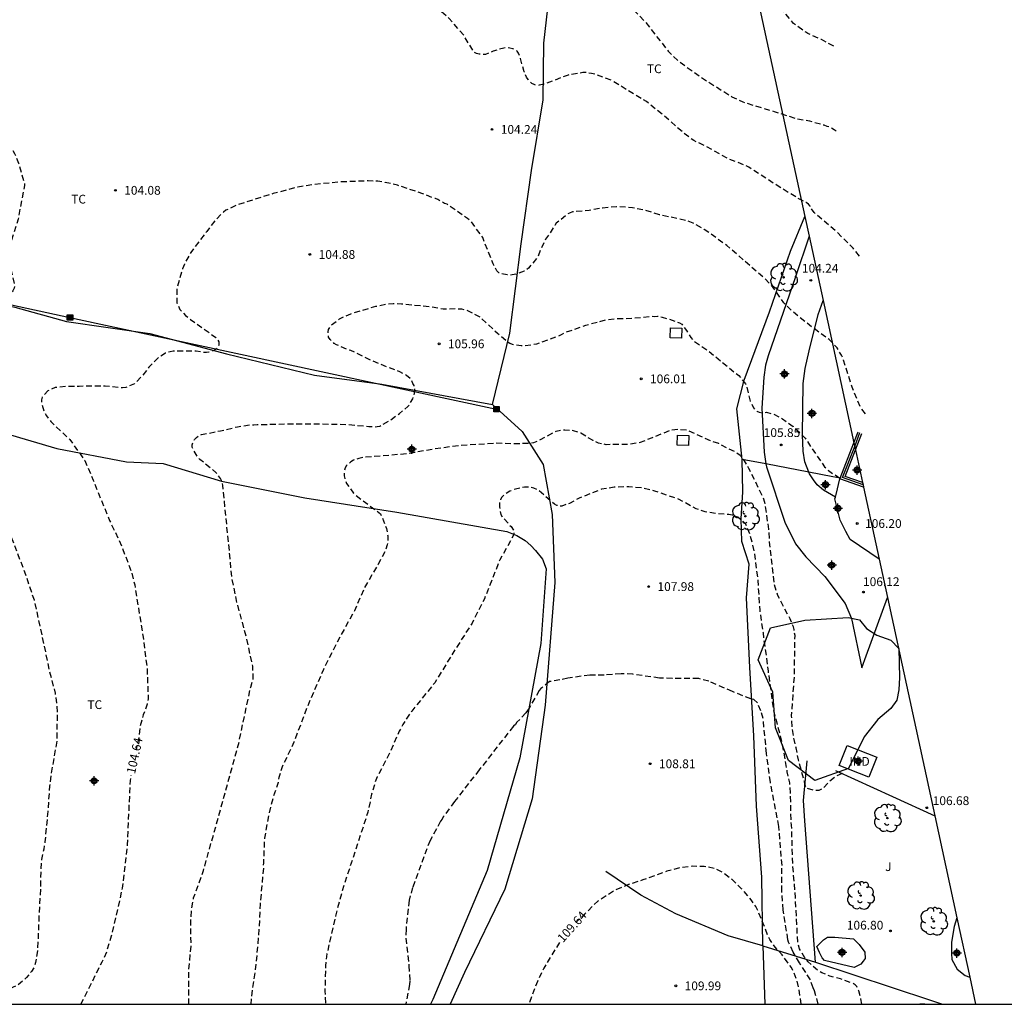
# Model space of a CAD drawing. Units: metres. Extents: x 587643 to 587994, y 4795290 to 4795540.
# Drawn here: x 587793 to 587877, y 4795290 to 4795374 of the extents above; entities that cross this region are included whole.
import ezdxf

# ---------------------------------------------------------------- set-up
doc = ezdxf.new("R2010")
doc.units = ezdxf.units.M
doc.header["$MEASUREMENT"] = 0
doc.linetypes.add('TRAZOS_NORMALES', pattern=[0.75, 0.5, -0.25])
for name, color, linetype in [('010103', 9, 'Continuous'), ('010106', 9, 'Continuous'), ('020194', 31, 'TRAZOS_NORMALES'), ('020195', 30, 'TRAZOS_NORMALES'), ('020204', 9, 'Continuous'), ('020307', 24, 'Continuous'), ('020308', 9, 'Continuous'), ('060108', 9, 'Continuous'), ('060134', 9, 'Continuous'), ('070104', 3, 'Continuous'), ('070105', 6, 'Continuous'), ('070108', 9, 'Continuous'), ('080107', 9, 'Continuous'), ('080301', 9, 'Continuous'), ('090216', 9, 'Continuous'), ('100105', 3, 'Continuous'), ('100106', 63, 'Continuous'), ('100202', 3, 'Continuous'), ('100301', 7, 'Continuous'), ('100302', 7, 'Continuous'), ('220104', 9, 'Continuous'), ('270104', 9, 'Continuous'), ('Centroides', 1, 'Continuous')]:
    doc.layers.add(name, color=color, linetype=linetype)
doc.styles.add('ARIAL', font='arial.ttf', dxfattribs={"height": 1})
doc.styles.add('ARIALI', font='ariali.ttf', dxfattribs={"height": 1})

# ---------------------------------------------------------------- blocks, each defined once
blk = doc.blocks.new('COTAPU')
blk.add_circle((0, 0), 0.075)
blk = doc.blocks.new('POSTEH')
for points in [[(-0.23, 0.23), (0.23, 0.23), (0.23, -0.23), (-0.23, -0.23), (-0.23, 0.23)], [(-0.145, 0.145), (0.145, 0.145), (0.145, -0.145), (-0.145, -0.145), (-0.145, 0.145)], [(-0.065, 0.065), (0.065, 0.065), (0.065, -0.065), (-0.065, -0.065), (-0.065, 0.065)]]:
    blk.add_lwpolyline(points)
blk = doc.blocks.new('ARBOL')
blk.add_circle((0, 0), 0.0587)
for centre, radius, start, end in [((-0.564, 0.381), 0.532, 92.28, 254.58), ((-0.28, 0.855), 0.3, 359.28777, 173.60777), ((0.097, 0.97), 0.21, 23.15651, 160.46651), ((0.438, 0.881), 0.24, 301.57804, 139.32804), ((-0.091, 0.321), 0.12, 119.14, 310.56), ((0.656, 0.288), 0.443, 319.85562, 114.76562), ((0.819, -0.249), 0.383, 235.52754, 62.02753), ((-0.556, -0.339), 0.555, 142.64, 266.54), ((-0.039, -0.384), 0.21, 189.64, 323.88), ((0.299, -0.624), 0.532, 224.67, 0.24), ((-0.301, -0.676), 0.45, 213.78, 295.32)]:
    blk.add_arc(centre, radius, start, end)
blk = doc.blocks.new('Centroide')
for points in [[(0.402, 0), (-0.402, 0)], [(0, -0.402), (0, 0.402)]]:
    blk.add_lwpolyline(points)
for radius in [0.256, 0.159]:
    blk.add_circle((0, 0), radius)

msp = doc.modelspace()

# ---------------------------------------------------------------- linework, layer by layer
at = {"layer": '010103', "flags": 128}
for points in [[(587851.453, 4795398.231), (587851.024, 4795397.073), (587859.619, 4795357.418)], [(587859.619, 4795357.418), (587859.984, 4795355.734)], [(587859.984, 4795355.734), (587861.177, 4795350.233)], [(587861.177, 4795350.233), (587863.81, 4795338.084)], [(587863.81, 4795338.084), (587863.878, 4795337.772)], [(587863.878, 4795337.772), (587863.945, 4795337.461)], [(587863.945, 4795337.461), (587864.55, 4795334.673)], [(587864.55, 4795334.673), (587864.593, 4795334.47)], [(587864.593, 4795334.47), (587864.637, 4795334.268)], [(587864.637, 4795334.268), (587865.971, 4795328.114)], [(587865.971, 4795328.114), (587866.679, 4795324.85)], [(587866.679, 4795324.85), (587870.725, 4795306.18)], [(587870.725, 4795306.18), (587872.613, 4795297.474)], [(587872.613, 4795297.474), (587873.713, 4795292.395)], [(587873.713, 4795292.395), (587874.216, 4795290.075)]]:
    msp.add_lwpolyline(points, dxfattribs=at)
at = {"layer": '010106'}
msp.add_lwpolyline([(587644.028, 4795290.08), (587994.018, 4795290.073), (587994.023, 4795540.066), (587644.033, 4795540.073)], close=True, dxfattribs=at)
at = {"layer": '020194', "flags": 128}
for points, elevation in [([(587862.092, 4795371.974), (587861.03, 4795372.537), (587860.16, 4795372.944), (587859.878, 4795373.063), (587859.699, 4795373.167), (587858.652, 4795373.923), (587856.975, 4795375.97), (587855.524, 4795377.553), (587853.677, 4795379.216), (587851.633, 4795380.599), (587848.748, 4795382.683), (587847.228, 4795383.739), (587847.075, 4795383.869), (587846.155, 4795384.534), (587845.99, 4795384.677), (587844.228, 4795385.928), (587842.26, 4795387.207), (587841.863, 4795387.403), (587841.248, 4795387.589), (587840.722, 4795387.671), (587838.986, 4795387.675), (587838.716, 4795387.704), (587838.511, 4795387.783), (587838.102, 4795388.031), (587837.222, 4795388.695), (587836.431, 4795389.41), (587835.071, 4795391.004), (587833.313, 4795392.718), (587830.814, 4795394.748), (587828.229, 4795397.344), (587827.682, 4795397.979), (587827.529, 4795398.122), (587827.402, 4795398.29), (587825.646, 4795400.158), (587823.097, 4795402.458), (587820.535, 4795404.81), (587817.845, 4795407.15), (587816.863, 4795408.047), (587815.629, 4795409.37), (587814.787, 4795410.059), (587812.922, 4795411.286), (587810.901, 4795412.334), (587810.376, 4795412.557), (587809.928, 4795412.69), (587809.478, 4795412.746), (587807.909, 4795412.619), (587805.732, 4795412.229), (587805.27, 4795412.259), (587805.039, 4795412.313), (587804.847, 4795412.392), (587804.425, 4795412.64), (587802.394, 4795415.424), (587799.483, 4795418.807), (587797.943, 4795420.467), (587797.204, 4795421.182), (587795.52, 4795422.535), (587794.718, 4795423.353), (587793.372, 4795425.101), (587791.684, 4795427.444), (587791.023, 4795428.222), (587790.208, 4795428.988), (587789.812, 4795429.301), (587788.379, 4795429.996), (587787.459, 4795430.468), (587787.063, 4795430.728), (587786.567, 4795431.299), (587785.196, 4795433.099), (587783.746, 4795434.759), (587782.065, 4795436.446), (587780.049, 4795438.073), (587777.213, 4795439.938), (587776.228, 4795440.475), (587775.716, 4795440.698), (587774.821, 4795441.17), (587774.415, 4795441.328), (587771.514, 4795442.019), (587770.833, 4795442.12), (587769.716, 4795442.375), (587768.555, 4795442.76), (587767.939, 4795443.094), (587766.105, 4795444.393), (587765.14, 4795444.973), (587761.305, 4795446.687), (587759.818, 4795447.478), (587757.077, 4795448.487), (587754.879, 4795448.598), (587753.69, 4795448.577), (587749.896, 4795448.02), (587748.402, 4795448.159), (587747.756, 4795448.376), (587747.329, 4795448.601), (587745.668, 4795449.901), (587745.262, 4795450.104), (587744.812, 4795450.213), (587744.609, 4795450.206), (587744.377, 4795450.169), (587743.898, 4795450.054), (587741.903, 4795449.097), (587739.763, 4795448.431), (587738.632, 4795448.076), (587735.367, 4795446.786), (587733.147, 4795446.018), (587732.545, 4795445.837), (587732.32, 4795445.808), (587731.885, 4795445.801), (587731.675, 4795445.83), (587731.472, 4795445.888), (587731.254, 4795445.91), (587731.044, 4795445.91), (587730.442, 4795446.048), (587730.253, 4795446.157), (587730.123, 4795446.317), (587729.014, 4795447.014), (587727.463, 4795448.226), (587727.267, 4795448.182), (587727.122, 4795448.023), (587727.02, 4795447.841), (587726.563, 4795447.414), (587726.353, 4795447.406), (587726.149, 4795447.479), (587725.004, 4795448.111), (587724.206, 4795448.452), (587723.996, 4795448.474), (587723.742, 4795448.47)], 101.64), ([(587722.325, 4795432.387), (587722.835, 4795432.939), (587722.958, 4795433.098), (587723.096, 4795433.243), (587723.256, 4795433.381), (587723.451, 4795433.468), (587724.082, 4795433.381), (587725.584, 4795432.734), (587726.606, 4795432.146), (587726.773, 4795432.03), (587727.179, 4795431.29), (587727.309, 4795431.116), (587727.476, 4795431), (587727.672, 4795430.949), (587727.882, 4795430.971), (587728.078, 4795431.021), (587728.441, 4795431.224), (587728.92, 4795431.659), (587729.065, 4795431.819), (587729.747, 4795432.935), (587729.82, 4795433.13), (587729.973, 4795434.9), (587730.038, 4795435.328), (587730.133, 4795435.749), (587730.285, 4795436.14), (587730.38, 4795436.322), (587730.503, 4795436.481), (587730.808, 4795436.757), (587733.717, 4795438.489), (587735.574, 4795439.801), (587736.445, 4795440.613), (587736.612, 4795440.736), (587736.801, 4795440.845), (587737.026, 4795440.903), (587737.265, 4795440.925), (587737.468, 4795440.903), (587737.845, 4795440.75), (587738.041, 4795440.627), (587738.2, 4795440.482), (587738.324, 4795440.308), (587738.432, 4795440.104), (587738.505, 4795439.872), (587738.657, 4795438.559), (587738.859, 4795438.175), (587739.353, 4795437.71), (587739.527, 4795437.58), (587739.715, 4795437.464), (587739.947, 4795437.398), (587740.172, 4795437.405), (587740.404, 4795437.434), (587740.629, 4795437.492), (587741.05, 4795437.681), (587741.964, 4795438.456), (587742.944, 4795439.5), (587743.916, 4795440.305), (587744.112, 4795440.407), (587744.3, 4795440.479), (587744.54, 4795440.501), (587746.636, 4795440.188), (587747.76, 4795440.151), (587748.551, 4795440.187), (587750.857, 4795440.498), (587752.141, 4795440.585), (587753.316, 4795440.57), (587755.644, 4795440.177), (587758.589, 4795439.334), (587759.662, 4795439.036), (587761.996, 4795438.092), (587762.925, 4795437.737), (587764.107, 4795437.475), (587765.615, 4795436.952), (587769.447, 4795435.874), (587771.483, 4795435.019), (587773.364, 4795434.062), (587775.319, 4795432.848), (587777.656, 4795431.103), (587779.2, 4795429.931), (587780.73, 4795428.605), (587782.208, 4795427.202), (587783.621, 4795425.736), (587784.474, 4795424.93), (587786.529, 4795423.419), (587788.05, 4795422.53), (587788.382, 4795422.296), (587788.879, 4795421.828), (587789.045, 4795421.634), (587789.373, 4795421.013), (587789.775, 4795420.071), (587790.154, 4795419.373), (587790.65, 4795418.777), (587791.185, 4795418.296), (587792.96, 4795416.981), (587794.618, 4795415.653), (587795.677, 4795414.743), (587798.973, 4795411.279), (587800.513, 4795409.644), (587801.237, 4795408.699), (587801.832, 4795407.677), (587802.26, 4795406.773), (587802.374, 4795406.579), (587802.527, 4795406.424), (587802.731, 4795406.319), (587802.949, 4795406.24), (587803.18, 4795406.212), (587803.618, 4795406.233), (587804.854, 4795406.504), (587805.073, 4795406.528), (587805.523, 4795406.498), (587805.727, 4795406.457), (587806.969, 4795405.944), (587807.419, 4795405.888), (587809.232, 4795405.897), (587809.694, 4795405.866), (587811.028, 4795405.532), (587812.693, 4795404.899), (587813.768, 4795404.362), (587814.293, 4795404.111), (587814.919, 4795403.668), (587816.64, 4795402.187), (587817.493, 4795401.318), (587818.654, 4795400.368), (587819.991, 4795399.005), (587821.72, 4795396.996), (587823.409, 4795394.858), (587825.697, 4795392.085), (587825.85, 4795391.929), (587826.003, 4795391.799), (587827.055, 4795391.558), (587827.246, 4795391.44), (587827.399, 4795391.284), (587827.549, 4795390.859), (587827.605, 4795389.958), (587827.603, 4795389.74), (587827.627, 4795389.521), (587827.689, 4795389.289), (587827.763, 4795389.095), (587828.22, 4795388.525), (587830.067, 4795386.746), (587830.843, 4795385.89), (587832.565, 4795384.459), (587836.42, 4795381.504), (587836.726, 4795381.218), (587837.985, 4795379.818), (587839.03, 4795378.908), (587840.028, 4795378.371), (587841.424, 4795377.843), (587842.473, 4795377.216), (587843.558, 4795376.46), (587845.227, 4795374.837), (587846.003, 4795374.02), (587847.934, 4795371.558), (587848.826, 4795370.701), (587850.791, 4795369.294), (587853.385, 4795367.662), (587854.307, 4795367.216), (587856.999, 4795366.393), (587858.831, 4795365.81), (587860.012, 4795365.593), (587861.243, 4795365.247), (587861.486, 4795365.154), (587861.743, 4795365.088), (587862.139, 4795364.865), (587862.471, 4795364.592)], 102.64), ([(587864.28, 4795354.038), (587863.747, 4795354.725), (587862.295, 4795356.153), (587860.42, 4795357.752), (587860.179, 4795358.089), (587860.065, 4795358.296), (587859.926, 4795358.477), (587859.721, 4795358.608), (587858.903, 4795359.053), (587857.343, 4795360.006), (587854.826, 4795361.637), (587854.506, 4795361.795), (587853.059, 4795362.361), (587851.115, 4795363.447), (587850.13, 4795363.906), (587849.236, 4795364.584), (587847.54, 4795366.065), (587846.074, 4795367.237), (587843.096, 4795369.052), (587841.661, 4795369.58), (587841.392, 4795369.647), (587840.891, 4795369.729), (587840.647, 4795369.719), (587839.385, 4795369.512), (587837.449, 4795368.772), (587836.921, 4795368.636), (587836.715, 4795368.625), (587836.484, 4795368.691), (587836.292, 4795368.783), (587836.114, 4795368.939), (587835.974, 4795369.121), (587835.835, 4795369.34), (587835.633, 4795369.78), (587835.31, 4795370.94), (587835.147, 4795371.378), (587835.02, 4795371.56), (587834.854, 4795371.677), (587834.649, 4795371.756), (587834.393, 4795371.823), (587834.097, 4795371.838), (587833.879, 4795371.815), (587832.989, 4795371.553), (587832.318, 4795371.264), (587832.073, 4795371.266), (587831.791, 4795371.295), (587831.56, 4795371.349), (587831.381, 4795371.453), (587831.241, 4795371.609), (587830.482, 4795372.889), (587829.223, 4795374.354), (587828.254, 4795375.173), (587827.462, 4795375.746), (587826.952, 4795376.175), (587825.617, 4795377.757), (587824.984, 4795378.688), (587824.239, 4795380.136), (587823.026, 4795382.371), (587822.034, 4795384.708), (587821.713, 4795386.112), (587821.561, 4795387.644), (587821.473, 4795387.876), (587821.346, 4795388.096), (587821.194, 4795388.251), (587820.976, 4795388.305), (587820.77, 4795388.281), (587819.391, 4795388.025), (587819.16, 4795388.014), (587818.518, 4795388.059), (587818.326, 4795388.15), (587818.173, 4795388.28), (587818.071, 4795388.461), (587817.534, 4795390.035), (587817.433, 4795390.255), (587816.978, 4795391.082), (587816.306, 4795392.065), (587814.921, 4795393.75), (587814.768, 4795393.906), (587813.09, 4795395.902), (587812.351, 4795396.616), (587811.471, 4795397.319), (587811.177, 4795397.501), (587808.924, 4795398.487), (587807.642, 4795398.847), (587806.539, 4795399.127), (587805.411, 4795399.575), (587805.258, 4795399.705), (587804.346, 4795401.077), (587803.913, 4795401.557), (587803.569, 4795401.791), (587803.351, 4795401.858), (587803.12, 4795401.899), (587802.875, 4795401.901), (587801.641, 4795401.771), (587800.985, 4795401.79), (587800.78, 4795401.857), (587800.615, 4795402.013), (587800.514, 4795402.206), (587800.452, 4795402.451), (587800.289, 4795402.864), (587799.177, 4795404.958), (587798.479, 4795405.877), (587798.313, 4795406.033), (587797.04, 4795407.357), (587796.134, 4795408.072), (587795.994, 4795408.228), (587795.05, 4795408.957), (587794.577, 4795409.27), (587791.687, 4795410.866), (587790.317, 4795411.445), (587786.765, 4795412.431), (587786.098, 4795412.617), (587784.793, 4795413.182), (587784.295, 4795413.611), (587783.457, 4795414.661), (587782.54, 4795415.557), (587780.726, 4795416.821), (587779.883, 4795417.369), (587777.106, 4795419.916), (587776.354, 4795420.656), (587774.467, 4795422.255), (587774.25, 4795422.412), (587772.242, 4795423.575), (587771.321, 4795424.047), (587769.566, 4795424.732), (587768.142, 4795425.446), (587767.197, 4795426.124), (587766.353, 4795426.607), (587763.193, 4795428.193), (587762.08, 4795428.795), (587760.632, 4795429.324), (587758.034, 4795430.48), (587757.124, 4795430.81), (587755.995, 4795431.027), (587755.493, 4795431.031), (587754.85, 4795430.96), (587753.676, 4795430.547), (587753.469, 4795430.408), (587753.119, 4795430.128), (587752.288, 4795429.159), (587750.773, 4795428.03), (587749.7, 4795427.423), (587748.951, 4795427.07), (587748.706, 4795427.021), (587748.462, 4795426.998), (587747.999, 4795427.002), (587747.768, 4795427.069), (587745.953, 4795428.192), (587744.905, 4795428.78), (587744.494, 4795428.9), (587742.105, 4795429.116), (587741.642, 4795429.12), (587741.436, 4795429.032), (587741.255, 4795428.931), (587741.099, 4795428.804), (587740.632, 4795428.32), (587740.267, 4795427.809), (587740.173, 4795427.398), (587740.57, 4795426.238), (587740.847, 4795425.631), (587741.029, 4795424.511), (587740.999, 4795424.088), (587740.92, 4795423.87), (587740.777, 4795423.717), (587740.584, 4795423.642), (587740.378, 4795423.618), (587740.147, 4795423.633), (587739.454, 4795423.794), (587738.582, 4795424.085), (587738.351, 4795424.049), (587738.144, 4795423.987), (587737.732, 4795423.939), (587737.54, 4795424.018), (587737.157, 4795424.241), (587736.723, 4795424.54), (587736.15, 4795425.189), (587735.997, 4795425.332), (587735.793, 4795425.462), (587735.601, 4795425.528), (587735.395, 4795425.569), (587735.189, 4795425.519), (587735.11, 4795425.327), (587735.07, 4795425.109), (587735.093, 4795424.877), (587735.254, 4795424.207), (587735.593, 4795423.433), (587736.396, 4795421.278), (587736.698, 4795420.658), (587737.698, 4795419.028), (587738.255, 4795418.097), (587738.695, 4795417.065), (587739.231, 4795415.26), (587739.464, 4795414.113), (587739.664, 4795413.584), (587740.031, 4795412.925), (587740.678, 4795412.147), (587741.43, 4795411.433), (587741.609, 4795411.316), (587742.68, 4795410.457), (587743.151, 4795409.951), (587743.214, 4795409.745), (587743.323, 4795409.075), (587743.293, 4795408.638), (587743.188, 4795408.395), (587743.058, 4795408.216), (587742.539, 4795407.745), (587742.317, 4795407.413), (587742.251, 4795407.195), (587742.197, 4795406.926), (587742.126, 4795406.271), (587742.15, 4795406.052), (587742.212, 4795405.794), (587742.3, 4795405.588), (587742.414, 4795405.42), (587744.268, 4795403.075), (587744.599, 4795402.724), (587745.349, 4795401.804), (587746.101, 4795401.142), (587746.51, 4795400.881), (587746.715, 4795400.789), (587746.933, 4795400.722), (587748.139, 4795400.479), (587749.1, 4795400.161), (587752.287, 4795398.639), (587752.618, 4795398.379), (587754.018, 4795396.862), (587754.613, 4795395.917), (587754.766, 4795395.71), (587755.297, 4795394.805), (587755.737, 4795393.748)], 103.64), ([(587765.541, 4795388.337), (587766.952, 4795386.247), (587768.258, 4795384.395), (587769.557, 4795383.097), (587770.477, 4795382.471), (587772.358, 4795381.592), (587772.972, 4795381.265), (587775.139, 4795380.64), (587776.061, 4795380.271), (587778.02, 4795379.391), (587780.18, 4795378.123), (587780.794, 4795377.796), (587781.19, 4795377.496), (587781.559, 4795377.081), (587781.75, 4795376.899), (587782.207, 4795376.239), (587782.508, 4795375.568), (587783.09, 4795374.611), (587783.486, 4795374.311), (587784.792, 4795373.785), (587785.406, 4795373.483), (587785.751, 4795373.21), (587785.89, 4795373.041), (587785.978, 4795372.822), (587785.937, 4795372.578), (587785.846, 4795372.386), (587785.703, 4795372.22), (587785.534, 4795372.08), (587785.327, 4795371.954), (587784.901, 4795371.765), (587784.669, 4795371.716), (587784.398, 4795371.616), (587783.662, 4795371.25), (587781.255, 4795369.589), (587781.06, 4795369.411), (587780.93, 4795369.245), (587780.812, 4795369.027), (587780.784, 4795368.783), (587780.833, 4795368.551), (587780.934, 4795368.319), (587781.074, 4795368.15), (587781.291, 4795368.02), (587781.932, 4795367.782), (587784.394, 4795367.103), (587785.946, 4795366.754), (587787.767, 4795366.312), (587788.754, 4795365.968), (587789.471, 4795365.64), (587790.288, 4795365.079), (587791.306, 4795364.015), (587792.066, 4795362.812), (587792.406, 4795361.986), (587792.903, 4795360.284), (587792.914, 4795360.066), (587792.373, 4795357.204), (587791.723, 4795355.166), (587791.639, 4795354.421), (587791.691, 4795353.212), (587791.728, 4795352.98), (587792.073, 4795351.486), (587792.02, 4795351.293), (587791.915, 4795351.063), (587791.798, 4795350.884), (587791.616, 4795350.719), (587791.422, 4795350.58), (587791.202, 4795350.492), (587790.958, 4795350.443), (587789.787, 4795350.364), (587789.581, 4795350.302), (587789.387, 4795350.188), (587789.244, 4795350.022), (587789.126, 4795349.831), (587789.111, 4795349.625), (587789.161, 4795349.393), (587789.752, 4795348.063), (587789.763, 4795347.858), (587789.748, 4795347.652), (587789.669, 4795347.409), (587789.249, 4795346.538), (587789.054, 4795346.334), (587788.86, 4795346.169), (587788.614, 4795346.043), (587786.731, 4795345.418), (587785.955, 4795344.911), (587785.604, 4795344.568), (587785.474, 4795344.376), (587785.369, 4795344.184), (587785.29, 4795343.992), (587785.237, 4795343.748), (587785.222, 4795343.53), (587785.245, 4795343.247), (587785.294, 4795343.015), (587785.557, 4795342.318), (587785.849, 4795341.891), (587786.358, 4795341.385), (587786.716, 4795341.124), (587788.583, 4795340.142), (587789.312, 4795339.672), (587789.439, 4795339.517), (587789.475, 4795339.311), (587789.443, 4795338.643), (587789.464, 4795338.231), (587789.711, 4795337.149), (587790.633, 4795334.106), (587790.695, 4795333.886), (587790.732, 4795333.68), (587790.906, 4795333.049), (587790.942, 4795332.843), (587791.739, 4795330.122), (587792.918, 4795327.051), (587793.73, 4795324.639), (587794.236, 4795322.384), (587795.023, 4795318.661), (587795.531, 4795316.677), (587795.676, 4795315.66), (587795.708, 4795315.004), (587795.672, 4795312.574), (587795.223, 4795309.995), (587795.056, 4795308.711), (587794.907, 4795306.553), (587794.664, 4795303.971), (587794.567, 4795303.329), (587794.366, 4795302.457), (587794.286, 4795300.837), (587794.291, 4795300.002), (587794.153, 4795297.74), (587794.067, 4795295.504), (587794.006, 4795294.476), (587793.869, 4795293.655), (587793.737, 4795293.27), (587793.528, 4795292.886), (587793.098, 4795292.351), (587792.334, 4795291.702), (587791.017, 4795291.111), (587790.591, 4795291.025), (587789.536, 4795290.919), (587789.123, 4795290.717), (587789.006, 4795290.551), (587788.952, 4795290.346), (587788.963, 4795290.128), (587788.985, 4795290.077)], 103.64), ([(587806.952, 4795290.077), (587806.962, 4795291.184), (587806.954, 4795292.997), (587807.166, 4795295.039), (587807.121, 4795297.071), (587807.223, 4795298.317), (587807.373, 4795299.177), (587808.218, 4795301.521), (587809.523, 4795306.2), (587811.255, 4795312.496), (587812.251, 4795317.179), (587812.398, 4795317.705), (587812.477, 4795317.897), (587812.423, 4795318.978), (587811.918, 4795321.348), (587811.087, 4795324.403), (587810.632, 4795326.58), (587810.506, 4795328.111), (587810.457, 4795328.433), (587810.447, 4795328.703), (587810.141, 4795331.663), (587809.872, 4795334.417), (587809.836, 4795334.649), (587809.76, 4795334.855), (587809.659, 4795335.036), (587809.278, 4795335.541), (587807.914, 4795336.66), (587807.722, 4795336.829), (587807.356, 4795337.488), (587807.255, 4795337.708), (587807.244, 4795337.914), (587807.323, 4795338.132), (587807.454, 4795338.349), (587807.623, 4795338.54), (587807.843, 4795338.678), (587808.05, 4795338.779), (587809.66, 4795339.098), (587811.116, 4795339.444), (587812.262, 4795339.613), (587812.532, 4795339.61), (587812.802, 4795339.634), (587813.38, 4795339.628), (587813.651, 4795339.651), (587815.965, 4795339.706), (587818.241, 4795339.684), (587820.4, 4795339.651), (587820.632, 4795339.636), (587822.353, 4795339.478), (587822.597, 4795339.475), (587822.854, 4795339.434), (587823.073, 4795339.458), (587823.292, 4795339.507), (587824.093, 4795339.95), (587824.973, 4795340.571), (587825.686, 4795341.181), (587825.842, 4795341.36), (587826.104, 4795341.82), (587826.196, 4795342.064), (587826.25, 4795342.282), (587826.278, 4795342.538), (587826.267, 4795342.744), (587826.217, 4795342.963), (587826.116, 4795343.157), (587826.029, 4795343.377), (587825.915, 4795343.545), (587825.57, 4795343.831), (587825.007, 4795344.132), (587822.51, 4795345.12), (587821.269, 4795345.749), (587820.808, 4795345.959), (587820.59, 4795346.026), (587819.578, 4795346.46), (587819.4, 4795346.577), (587819.208, 4795346.733), (587819.056, 4795346.902), (587818.916, 4795347.109), (587818.882, 4795347.546), (587818.897, 4795347.765), (587819.145, 4795348.148), (587819.844, 4795348.669), (587820.8, 4795349.109), (587822.94, 4795349.744), (587823.79, 4795349.929), (587824.421, 4795349.975), (587825.14, 4795349.968), (587827.735, 4795349.698), (587828.697, 4795349.522), (587829.778, 4795349.55), (587830.279, 4795349.52), (587830.715, 4795349.413), (587831.777, 4795348.875), (587833.356, 4795347.433), (587834.224, 4795346.718), (587834.415, 4795346.587), (587834.607, 4795346.496), (587835.365, 4795346.385), (587835.634, 4795346.37), (587836.703, 4795346.54), (587838.574, 4795347.216), (587838.819, 4795347.329), (587839.065, 4795347.481), (587840.897, 4795348.132), (587842.701, 4795348.603), (587843.358, 4795348.686), (587844.837, 4795348.723), (587846.535, 4795348.887), (587846.779, 4795348.885), (587847.011, 4795348.908), (587847.409, 4795348.827), (587848.281, 4795348.562), (587848.895, 4795348.325), (587849.1, 4795348.22), (587849.506, 4795347.676), (587849.873, 4795347.068), (587850.179, 4795346.731), (587851.303, 4795345.987), (587853.969, 4795343.815), (587854.427, 4795343.27), (587854.541, 4795343.102), (587854.642, 4795342.908), (587854.951, 4795341.645), (587855.228, 4795341.077), (587855.368, 4795340.896), (587855.521, 4795340.766), (587855.726, 4795340.687), (587855.957, 4795340.646), (587856.343, 4795340.681), (587856.946, 4795340.533), (587857.714, 4795340.127), (587858.607, 4795339.463), (587859.232, 4795338.917), (587859.639, 4795338.463), (587861.045, 4795336.406), (587861.299, 4795336.018), (587861.63, 4795335.693), (587862.628, 4795335.053)], 105.64), ([(587862.804, 4795309.816), (587862.267, 4795309.57), (587861.58, 4795308.998), (587861.164, 4795308.539), (587860.815, 4795308.35), (587860.609, 4795308.339), (587860.391, 4795308.354), (587859.775, 4795308.527), (587859.687, 4795308.708), (587859.625, 4795308.901), (587859.588, 4795309.12), (587859.066, 4795310.977), (587858.87, 4795312.007), (587858.697, 4795312.703), (587858.551, 4795313.604), (587858.485, 4795314.723), (587858.737, 4795318.257), (587858.722, 4795319.401), (587858.75, 4795319.632), (587858.782, 4795321.612), (587858.721, 4795321.895), (587858.697, 4795322.114), (587858.635, 4795322.333), (587858.359, 4795323.017), (587857.311, 4795325.033), (587856.999, 4795326.013), (587856.609, 4795329.578), (587856.542, 4795330.697), (587856.204, 4795332.963), (587856.054, 4795333.402), (587854.945, 4795335.675), (587854.819, 4795335.882), (587854.718, 4795336.089), (587854.376, 4795336.67), (587854.084, 4795336.995), (587853.726, 4795337.255), (587852.255, 4795338.002), (587851.55, 4795338.253), (587849.54, 4795339.147), (587848.77, 4795339.206), (587848.075, 4795339.122), (587846.564, 4795338.494), (587845.468, 4795338.08), (587844.489, 4795337.935), (587842.65, 4795337.914), (587841.983, 4795338.049), (587841.522, 4795338.259), (587840.474, 4795338.887), (587839.846, 4795339.111), (587839.114, 4795339.157), (587838.612, 4795339.11), (587838.328, 4795339.036), (587836.985, 4795338.329), (587836.429, 4795338.064), (587836.146, 4795338.015), (587834.757, 4795337.99), (587833.176, 4795338.031), (587830.063, 4795337.829), (587827.913, 4795337.541), (587825.659, 4795337.126), (587821.993, 4795336.84), (587821.504, 4795336.741), (587821.027, 4795336.592), (587820.807, 4795336.44), (587820.444, 4795336.135), (587820.326, 4795335.93), (587820.273, 4795335.712), (587820.244, 4795335.455), (587820.242, 4795335.236), (587820.292, 4795335.017), (587820.455, 4795334.592), (587821.025, 4795333.776), (587821.241, 4795333.581), (587823.347, 4795332.005), (587823.436, 4795331.825), (587823.85, 4795330.741), (587823.972, 4795330.11), (587823.968, 4795329.647), (587823.913, 4795329.352), (587823.78, 4795328.89), (587823.139, 4795327.675), (587821.949, 4795325.643), (587821.121, 4795323.71), (587819.904, 4795321.548), (587818.463, 4795318.695), (587817.043, 4795315.392), (587815.948, 4795312.484), (587814.937, 4795310.372), (587814.659, 4795309.462), (587814.603, 4795309.038), (587814.14, 4795307.68), (587813.82, 4795306.449), (587813.426, 4795304.28), (587813.342, 4795302.172), (587813.327, 4795301.954), (587813.337, 4795301.697), (587813.05, 4795298.538), (587813.022, 4795298.307), (587813.032, 4795298.049), (587812.953, 4795296.52), (587812.706, 4795293.527), (587812.389, 4795291.306), (587812.25, 4795290.077)], 106.64), ([(587864.496, 4795290.076), (587864.41, 4795290.536), (587864.237, 4795291.219), (587864.06, 4795291.606), (587863.907, 4795291.749), (587863.716, 4795291.854), (587862.665, 4795292.237), (587861.755, 4795292.49), (587861.063, 4795292.754), (587860.718, 4795292.975), (587859.903, 4795293.703), (587859.624, 4795294.053), (587859.155, 4795294.829), (587859.019, 4795295.319), (587858.812, 4795299.216), (587858.745, 4795300.347), (587858.709, 4795300.566), (587858.581, 4795302.02), (587858.485, 4795305.39), (587858.449, 4795305.686), (587858.396, 4795308.142), (587858.327, 4795309.004), (587858.118, 4795309.957), (587857.703, 4795312.352), (587856.96, 4795315.239), (587856.503, 4795318.548), (587856.204, 4795320.878), (587856.142, 4795321.123), (587856.071, 4795321.818), (587855.794, 4795323.736), (587855.626, 4795326.296), (587855.327, 4795328.677), (587854.931, 4795330.275), (587854.567, 4795331.127), (587854.401, 4795331.296), (587853.879, 4795331.713), (587853.418, 4795331.897), (587853.123, 4795331.938), (587852.107, 4795332), (587851.093, 4795332.176), (587850.325, 4795332.441), (587848.815, 4795333.265), (587846.803, 4795333.94), (587845.829, 4795334.194), (587844.57, 4795334.322), (587843.322, 4795334.269), (587842.241, 4795334.1), (587840.331, 4795333.347), (587839.491, 4795332.892), (587838.833, 4795332.667), (587838.627, 4795332.669), (587838.409, 4795332.722), (587838.217, 4795332.827), (587836.891, 4795333.984), (587836.456, 4795334.194), (587836.187, 4795334.261), (587835.66, 4795334.291), (587835.441, 4795334.255), (587834.887, 4795334.119), (587834.41, 4795333.931), (587834.061, 4795333.728), (587833.711, 4795333.423), (587833.606, 4795333.218), (587833.54, 4795333.026), (587833.512, 4795332.821), (587833.523, 4795332.602), (587833.619, 4795331.945), (587833.746, 4795331.751), (587834.509, 4795330.908), (587834.776, 4795330.546), (587834.748, 4795330.328), (587834.695, 4795330.122), (587833.543, 4795328.064), (587832.226, 4795324.733), (587831.177, 4795322.661), (587829.781, 4795320.49), (587827.979, 4795317.55), (587826.014, 4795315.139), (587825.244, 4795313.989), (587824.956, 4795313.426), (587824.037, 4795311.365), (587823.067, 4795309.51), (587822.87, 4795309.011), (587822.59, 4795308.049), (587822.267, 4795306.497), (587820.068, 4795299.768), (587819.495, 4795297.614), (587818.77, 4795294.382), (587818.644, 4795293.367), (587818.598, 4795291.195), (587818.648, 4795290.077)], 107.64), ([(587869.88, 4795290.076), (587869.636, 4795290.099), (587869.439, 4795290.076)], 106.64)]:
    msp.add_lwpolyline(points, dxfattribs=dict(at, elevation=elevation))
at = {"layer": '020194', "elevation": 108.64}
msp.add_lwpolyline([(587860.771, 4795290.076), (587860.457, 4795291.217), (587860.331, 4795291.475), (587860.093, 4795292.159), (587859.169, 4795293.607), (587858.625, 4795294.538), (587858.235, 4795295.378), (587858.173, 4795295.597), (587857.773, 4795298.133), (587857.647, 4795299.716), (587857.668, 4795301.952), (587857.391, 4795305.284), (587856.669, 4795309.058), (587856.345, 4795311.517), (587856.053, 4795314.502), (587855.853, 4795315.173), (587855.564, 4795315.831), (587855.246, 4795316.13), (587855.015, 4795316.184), (587853.426, 4795316.803), (587851.416, 4795317.684), (587850.544, 4795317.911), (587848.282, 4795317.933), (587847.202, 4795317.956), (587844.917, 4795318.286), (587843.915, 4795318.334), (587842.461, 4795318.207), (587841.253, 4795318.219), (587839.373, 4795317.954), (587838.678, 4795317.806), (587837.802, 4795317.66), (587837.051, 4795317.063), (587836.92, 4795316.897), (587836.058, 4795315.402), (587835.758, 4795314.981), (587835.004, 4795314.178), (587834.874, 4795314), (587834.706, 4795313.847), (587831.79, 4795310.121), (587829.668, 4795307.403), (587828.717, 4795306.088), (587828.612, 4795305.896), (587828.482, 4795305.717), (587827.579, 4795304.08), (587826.088, 4795300.07), (587825.795, 4795298.967), (587825.527, 4795296.489), (587825.519, 4795295.73), (587825.779, 4795293.375), (587825.856, 4795292.076), (587825.827, 4795291.767), (587825.501, 4795290.076)], dxfattribs=at)
at = {"layer": '020195', "flags": 128}
for points, elevation in [([(587864.791, 4795340.555), (587864.385, 4795341.099), (587863.656, 4795342.816), (587862.934, 4795345.15), (587862.745, 4795345.563), (587862.391, 4795346.184), (587861.691, 4795346.911), (587860.286, 4795347.914), (587858.602, 4795349.267), (587857.825, 4795350.033), (587856.886, 4795351.366), (587856.199, 4795352.106), (587852.948, 4795354.94), (587851.02, 4795356.321), (587850.061, 4795356.857), (587849.497, 4795357.069), (587847.201, 4795357.566), (587845.983, 4795357.951), (587844.892, 4795358.167), (587843.517, 4795358.257), (587842.321, 4795358.14), (587841.174, 4795357.933), (587839.746, 4795357.805), (587839.501, 4795357.704), (587839.307, 4795357.603), (587838.362, 4795356.841), (587838.258, 4795356.662), (587837.462, 4795355.474), (587837.041, 4795354.617), (587836.751, 4795353.887), (587835.984, 4795352.994), (587835.635, 4795352.74), (587834.901, 4795352.491), (587834.463, 4795352.418), (587834.18, 4795352.434), (587833.641, 4795352.516), (587833.462, 4795352.608), (587833.296, 4795352.777), (587832.968, 4795353.384), (587832.089, 4795355.616), (587831.1, 4795356.988), (587830.794, 4795357.248), (587829.044, 4795358.46), (587828.826, 4795358.54), (587828.238, 4795358.867), (587828.046, 4795358.946), (587827.802, 4795359.012), (587826.957, 4795359.368), (587824.791, 4795360.096), (587823.752, 4795360.338), (587823.11, 4795360.434), (587822.301, 4795360.467), (587819.947, 4795360.374), (587817.502, 4795360.141), (587816.291, 4795359.934), (587814.178, 4795359.375), (587811.173, 4795358.44), (587810.14, 4795357.948), (587809.933, 4795357.796), (587809.206, 4795357.096), (587808.502, 4795356.139), (587807.122, 4795354.339), (587806.586, 4795353.341), (587806.415, 4795352.932), (587805.949, 4795351.278), (587805.934, 4795351.072), (587805.95, 4795350.056), (587806.012, 4795349.863), (587806.202, 4795349.475), (587806.354, 4795349.294), (587806.685, 4795348.969), (587807.119, 4795348.605), (587809.277, 4795347.08), (587809.404, 4795346.912), (587809.518, 4795346.692), (587809.541, 4795346.46), (587809.462, 4795346.243), (587809.306, 4795346.09), (587809.099, 4795345.976), (587808.673, 4795345.813), (587808.467, 4795345.789), (587808.236, 4795345.792), (587807.594, 4795345.901), (587805.627, 4795345.894), (587805.37, 4795345.858), (587804.957, 4795345.733), (587804.349, 4795345.34), (587803.544, 4795344.551), (587802.997, 4795343.798), (587802.322, 4795343.11), (587801.573, 4795342.797), (587801.29, 4795342.774), (587799.813, 4795342.916), (587797.602, 4795342.899), (587796.483, 4795342.897), (587795.531, 4795342.79), (587794.924, 4795342.513), (587794.43, 4795341.965), (587794.364, 4795341.747), (587794.361, 4795341.49), (587794.573, 4795340.781), (587794.788, 4795340.368), (587795.156, 4795339.901), (587796.8, 4795338.355), (587798.068, 4795336.556), (587798.798, 4795334.891), (587798.898, 4795334.594), (587800.192, 4795331.445), (587801.212, 4795329.262), (587802.04, 4795327.081), (587802.337, 4795325.922), (587803.053, 4795321.453), (587803.388, 4795318.84), (587803.47, 4795316.641), (587803.493, 4795316.384), (587803.478, 4795316.178), (587803.409, 4795315.742), (587803.066, 4795314.806), (587802.8, 4795313.883), (587802.661, 4795312.766), (587802.451, 4795311.826)], 104.64), ([(587797.741, 4795290.077), (587799.27, 4795293.142), (587799.402, 4795293.424), (587799.559, 4795293.692), (587799.966, 4795294.614), (587800.351, 4795295.922), (587800.914, 4795298.243), (587801.29, 4795299.988), (587801.725, 4795303.712), (587801.922, 4795308.196), (587801.984, 4795309.211), (587802.04, 4795309.634)], 104.64), ([(587859.307, 4795290.076), (587859.122, 4795291.384), (587858.936, 4795292.093), (587858.698, 4795292.738), (587858.471, 4795293.216), (587857.672, 4795294.303), (587857.087, 4795294.952), (587856.617, 4795295.612), (587856.529, 4795295.793), (587855.625, 4795298.038), (587855.423, 4795298.439), (587855.043, 4795298.995), (587854.216, 4795299.955), (587853.414, 4795300.734), (587852.635, 4795301.307), (587852.034, 4795301.634), (587851.303, 4795301.821), (587851.02, 4795301.849), (587849.992, 4795301.872), (587848.962, 4795301.754), (587847.815, 4795301.443), (587845.777, 4795300.704), (587844.538, 4795300.305), (587843.39, 4795299.827), (587841.928, 4795298.89), (587840.056, 4795297.08)], 109.64), ([(587838.638, 4795295.361), (587837.309, 4795293.174), (587836.758, 4795292.022), (587836.007, 4795290.076)], 109.64)]:
    msp.add_lwpolyline(points, dxfattribs=dict(at, elevation=elevation))
at = {"layer": '060108', "flags": 128}
for points in [[(587862.282, 4795333.652), (587862.605, 4795334.991)], [(587862.225, 4795333.418), (587862.282, 4795333.652)], [(587862.724, 4795331.282), (587862.636, 4795331.463), (587862.196, 4795333.298), (587862.225, 4795333.418)], [(587865.971, 4795328.114), (587863.506, 4795329.806), (587863.115, 4795330.481), (587862.724, 4795331.282)], [(587862.248, 4795310.064), (587867.102, 4795307.831)], [(587867.102, 4795307.831), (587870.725, 4795306.18)], [(587872.613, 4795297.474), (587872.377, 4795296.716), (587872.15, 4795295.375), (587872.141, 4795294.429), (587872.197, 4795293.909), (587872.648, 4795293.081), (587873.314, 4795292.525), (587873.713, 4795292.395)]]:
    msp.add_lwpolyline(points, dxfattribs=at)
at = {"layer": '060134', "flags": 128}
for points in [[(587859.984, 4795355.734), (587858.81, 4795352.25)], [(587858.81, 4795352.25), (587856.486, 4795345.504), (587856.264, 4795344.713), (587856.102, 4795343.676), (587855.954, 4795341.021), (587856.132, 4795337.264), (587856.292, 4795336.264)], [(587859.986, 4795345.949), (587860.758, 4795349.033), (587861.177, 4795350.233)], [(587859.964, 4795335.557), (587859.628, 4795336.434), (587859.484, 4795337.351), (587859.407, 4795338.756), (587859.48, 4795343.152), (587859.645, 4795344.433), (587859.986, 4795345.949)], [(587856.292, 4795336.264), (587856.333, 4795336.012), (587857.905, 4795331.295), (587858.834, 4795329.423), (587859.709, 4795328.316), (587861.341, 4795326.651), (587863.059, 4795324.345), (587863.597, 4795323.058), (587864.48, 4795318.842), (587864.854, 4795319.876)], [(587862.225, 4795333.418), (587861.223, 4795334.037), (587860.678, 4795334.47), (587860.346, 4795334.901), (587860.015, 4795335.423), (587859.964, 4795335.557)], [(587864.854, 4795319.876), (587866.679, 4795324.85)]]:
    msp.add_lwpolyline(points, dxfattribs=at)
at = {"layer": '070104', "flags": 128}
for points in [[(587786.769, 4795340.217), (587795.675, 4795337.577), (587801.645, 4795336.46), (587804.766, 4795336.298), (587809.748, 4795334.793), (587816.869, 4795333.38), (587824.748, 4795332.15), (587834.157, 4795330.488), (587835.005, 4795330.14), (587835.701, 4795329.736), (587836.189, 4795329.296), (587836.601, 4795328.856), (587837.181, 4795328.113), (587837.514, 4795327.296), (587837.055, 4795320.904), (587835.258, 4795311.156), (587832.477, 4795301.512), (587827.829, 4795290.486), (587827.614, 4795290.076)], [(587860.528, 4795293.667), (587859.625, 4795305.755), (587859.505, 4795307.495), (587859.814, 4795310.883)]]:
    msp.add_lwpolyline(points, dxfattribs=at)
at = {"layer": '070105', "flags": 128}
for points in [[(587863.81, 4795338.084), (587864.169, 4795339.006)], [(587863.945, 4795337.461), (587864.497, 4795338.878)], [(587862.626, 4795335.045), (587863.81, 4795338.084)], [(587864.55, 4795334.673), (587863.064, 4795335.201), (587863.945, 4795337.461)], [(587862.605, 4795334.991), (587862.626, 4795335.045)], [(587864.637, 4795334.268), (587862.605, 4795334.991)]]:
    msp.add_lwpolyline(points, dxfattribs=at)
at = {"layer": '070108', "flags": 128}
for points in [[(587832.923, 4795341.351), (587834.41, 4795347.442), (587835.369, 4795355.095), (587836.254, 4795361.345), (587837.258, 4795367.381), (587837.305, 4795372.235), (587837.639, 4795375.223), (587838.41, 4795379.216), (587839.014, 4795384.95), (587839.272, 4795386.351), (587840.891, 4795392.777), (587841.361, 4795394.086), (587843.384, 4795398.035), (587843.48, 4795398.584), (587843.616, 4795399.956)], [(587858.4, 4795354.446), (587859.619, 4795357.418)], [(587854.273, 4795336.653), (587853.814, 4795340.99), (587854.441, 4795343.426), (587856.594, 4795349.274), (587858.4, 4795354.446)], [(587780.419, 4795352.357), (587792.086, 4795349.68), (587796.501, 4795348.446), (587803.635, 4795347.431), (587810.183, 4795345.689), (587817.706, 4795343.846), (587823.469, 4795343.089), (587832.923, 4795341.351)], [(587832.923, 4795341.351), (587835.45, 4795339.03), (587837.239, 4795336.212), (587838.031, 4795331.946), (587838.259, 4795326.134), (587837.421, 4795315.659), (587836.303, 4795307.626), (587833.976, 4795299.927), (587830.52, 4795292.788), (587829.296, 4795290.076)], [(587863.878, 4795337.772), (587864.333, 4795338.941)], [(587864.593, 4795334.47), (587862.834, 4795335.096), (587863.878, 4795337.772)], [(587856.025, 4795295.058), (587855.946, 4795300.928), (587855.482, 4795307.017), (587855.254, 4795313.017), (587854.91, 4795318.869), (587854.642, 4795324.808), (587854.866, 4795327.696), (587854.22, 4795329.643), (587854.178, 4795331.57), (587854.316, 4795333.875), (587854.273, 4795336.653)], [(587856.292, 4795336.264), (587854.273, 4795336.653)], [(587859.964, 4795335.557), (587856.292, 4795336.264)], [(587861.999, 4795335.166), (587859.964, 4795335.557)], [(587862.626, 4795335.045), (587861.999, 4795335.166)], [(587856.025, 4795295.058), (587853.052, 4795295.94), (587848.604, 4795297.819), (587845.591, 4795299.399), (587842.62, 4795301.434)], [(587856.025, 4795295.058), (587856.212, 4795290.076)], [(587856.025, 4795295.058), (587860.528, 4795293.667)], [(587860.528, 4795293.667), (587870.351, 4795290.429)], [(587870.351, 4795290.429), (587871.384, 4795290.076)]]:
    msp.add_lwpolyline(points, dxfattribs=at)
at = {"layer": '080107', "flags": 128}
msp.add_lwpolyline([(587863.233, 4795312.204), (587865.773, 4795311.203), (587865.092, 4795309.485), (587862.552, 4795310.486), (587863.233, 4795312.204)], dxfattribs=at)
at = {"layer": '100105', "flags": 128}
msp.add_lwpolyline([(587860.652, 4795295.01), (587861.202, 4795295.589), (587861.569, 4795295.803), (587862.18, 4795295.802), (587863.766, 4795295.678), (587864.254, 4795295.19), (587864.741, 4795294.517), (587864.771, 4795293.999), (587864.618, 4795293.754), (587864.405, 4795293.51), (587863.824, 4795293.206), (587861.291, 4795293.819), (587861.109, 4795294.033), (587860.866, 4795294.491), (587860.652, 4795295.01)], dxfattribs=at)
at = {"layer": '100106', "color": 63, "flags": 128}
msp.add_lwpolyline([(587864.284, 4795322.926), (587864.892, 4795322.19), (587865.765, 4795321.621), (587866.98, 4795321.203), (587867.664, 4795320.482), (587867.702, 4795318.015), (587867.664, 4795316.952), (587867.474, 4795316.079), (587866.98, 4795315.358), (587865.871, 4795314.426), (587864.699, 4795312.935), (587863.353, 4795310.22), (587860.482, 4795309.215), (587858.225, 4795310.927), (587857.098, 4795313.706), (587856.888, 4795316.759), (587855.639, 4795319.507), (587856.68, 4795322.253), (587859.611, 4795322.922), (587863.327, 4795323.148), (587864.284, 4795322.926)], dxfattribs=at)
at = {"layer": '220104', "flags": 128}
msp.add_lwpolyline([(587688.962, 4795438.221), (587743.736, 4795407.34), (587760.287, 4795356.704), (587796.806, 4795348.788), (587833.254, 4795340.944)], dxfattribs=at)
at = {"layer": '270104', "flags": 128}
for points in [[(587848.097, 4795347.048), (587848.13, 4795347.907), (587849.106, 4795347.871), (587849.073, 4795347.012), (587848.097, 4795347.048)], [(587848.703, 4795337.874), (587848.736, 4795338.733), (587849.712, 4795338.697), (587849.679, 4795337.838), (587848.703, 4795337.874)]]:
    msp.add_lwpolyline(points, dxfattribs=at)

# ---------------------------------------------------------------- block references
at = {"layer": '020204', "rotation": 359.9987685839998}
for p in [(587832.879, 4795364.863, 104.243), (587800.689, 4795359.657, 104.075), (587817.31, 4795354.175, 104.883), (587860.132, 4795351.959, 104.238), (587828.358, 4795346.535, 105.957), (587845.633, 4795343.541, 106.011), (587857.605, 4795337.896, 105.85), (587864.099, 4795331.173, 106.202), (587846.272, 4795325.78, 107.984), (587864.626, 4795325.312, 106.122), (587846.396, 4795310.634, 108.809), (587870.04, 4795306.875, 106.678), (587866.931, 4795296.346, 106.796), (587848.592, 4795291.651, 109.986)]:
    msp.add_blockref('COTAPU', p, dxfattribs=at)
at = {"layer": '090216', "rotation": 359.9987685839998}
for p in [(587796.806, 4795348.788), (587833.254, 4795340.944)]:
    msp.add_blockref('POSTEH', p, dxfattribs=at)
at = {"layer": '100202', "rotation": 359.9987685839998}
for p in [(587857.803, 4795352.22), (587854.541, 4795331.8), (587866.677, 4795305.992), (587864.381, 4795299.37), (587870.635, 4795297.166)]:
    msp.add_blockref('ARBOL', p, dxfattribs=at)
at = {"layer": 'Centroides', "rotation": 359.9987685839998}
for p in [(587857.876, 4795343.959), (587860.226, 4795340.59), (587826.022, 4795337.531), (587864.087, 4795335.742), (587861.389, 4795334.491), (587862.444, 4795332.471), (587861.916, 4795327.612), (587864.175, 4795310.856), (587798.867, 4795309.178), (587862.798, 4795294.509), (587872.616, 4795294.453)]:
    msp.add_blockref('Centroide', p, dxfattribs=at)

# ---------------------------------------------------------------- texts
at = {"layer": '020307', "style": 'ARIALI'}
for s, rotation, p in [('104.64', 77.62377, (587802.361, 4795309.723)), ('109.64', 48.09077, (587838.946, 4795295.294))]:
    msp.add_text(s, height=0.75, rotation=rotation, dxfattribs=at).set_placement(p)
at = {"layer": '020308', "style": 'ARIAL'}
for s, p in [('104.24', (587833.629, 4795364.488)), ('104.08', (587801.439, 4795359.282)), ('104.88', (587818.06, 4795353.8)), ('104.24', (587859.368, 4795352.621)), ('105.96', (587829.108, 4795346.16)), ('106.01', (587846.383, 4795343.166)), ('105.85', (587856.103, 4795338.569)), ('106.20', (587864.769, 4795330.798)), ('107.98', (587847.022, 4795325.405)), ('106.12', (587864.592, 4795325.826)), ('108.81', (587847.146, 4795310.259)), ('106.68', (587870.549, 4795307.105)), ('106.80', (587863.206, 4795296.461)), ('109.99', (587849.342, 4795291.276))]:
    msp.add_text(s, height=0.75, rotation=359.99877, dxfattribs=at).set_placement(p)
at = {"layer": '080301', "style": 'ARIAL'}
msp.add_text('IND', height=0.75, rotation=359.99877, dxfattribs=at).set_placement((587863.422, 4795310.465))
at = {"layer": '100301', "style": 'ARIAL'}
for p in [(587846.114, 4795369.674), (587796.906, 4795358.527), (587798.291, 4795315.314)]:
    msp.add_text('TC', height=0.75, rotation=359.99877, dxfattribs=at).set_placement(p)
at = {"layer": '100302', "style": 'ARIAL'}
msp.add_text('J', height=0.75, rotation=359.99877, dxfattribs=at).set_placement((587866.482, 4795301.465))

doc.saveas('drawing.dxf')
